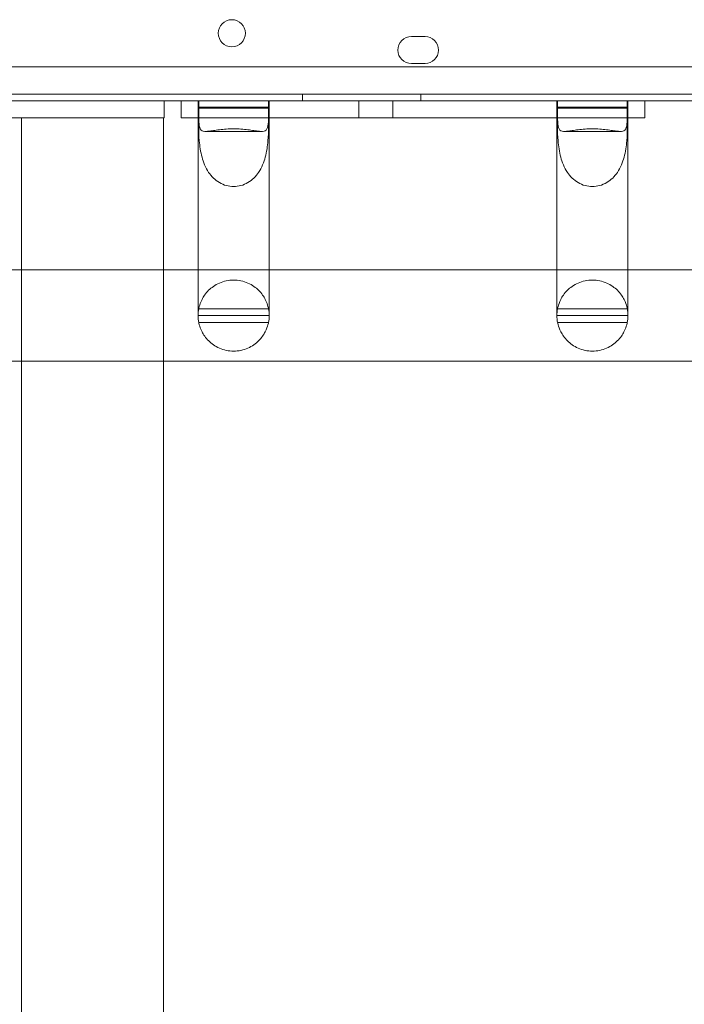
# Model space of a CAD drawing. Units: millimetres. Extents: x 8 to 11508, y 3 to 9503.
# Drawn here: x 4791 to 4987, y 2696 to 2987 of the extents above; entities that cross this region are included whole.
import ezdxf

# ---------------------------------------------------------------- set-up
doc = ezdxf.new("R2010")
doc.units = ezdxf.units.MM
doc.header["$MEASUREMENT"] = 0

msp = doc.modelspace()

# ---------------------------------------------------------------- linework, layer by layer
at = {"color": 0, "linetype": 'Continuous', "lineweight": 0}
for p, q in [((4906.63, 2981.94), (4910.63, 2981.94)), ((4910.63, 2973.94), (4906.63, 2973.94)), ((5029.61, 2972.94), (4007.65, 2972.94)), ((4005.83, 2964.94), (5031.45, 2964.94)), ((4874.42, 2962.94), (4874.42, 2964.94)), ((4909.42, 2962.94), (4909.42, 2964.94)), ((5024.81, 2962.94), (4012.55, 2962.94)), ((4203.59, 2962.9), (4833.59, 2962.9)), ((4833.59, 2962.9), (4833.59, 2957.9)), ((4838.59, 2962.9), (4838.59, 2957.9)), ((4838.59, 2962.9), (4843.6, 2962.9)), ((4843.59, 2932.95), (4843.59, 2962.5)), ((4843.79, 2962.9), (4843.6, 2962.9)), ((4843.79, 2962.9), (4843.79, 2958.29)), ((4864.39, 2962.9), (4843.79, 2962.9)), ((4864.39, 2958.29), (4864.39, 2962.9)), ((4864.58, 2962.9), (4864.39, 2962.9)), ((4864.58, 2962.9), (4949.6, 2962.9)), ((4864.59, 2932.95), (4864.59, 2962.5)), ((4891.09, 2957.9), (4891.09, 2962.9)), ((4901.09, 2957.9), (4901.09, 2962.9)), ((4949.59, 2962.5), (4949.59, 2932.95)), ((4949.79, 2962.9), (4949.6, 2962.9)), ((4970.39, 2962.9), (4949.79, 2962.9)), ((4949.79, 2958.29), (4949.79, 2962.9)), ((4970.39, 2962.9), (4970.39, 2958.29)), ((4970.58, 2962.9), (4970.39, 2962.9)), ((4970.58, 2962.9), (4975.59, 2962.9)), ((4970.59, 2962.5), (4970.59, 2932.95)), ((4975.59, 2962.9), (4975.59, 2957.9)), ((4864.45, 2961.1), (4843.73, 2961.1)), ((4843.77, 2955.04), (4843.77, 2960.79)), ((4843.77, 2960.79), (4864.4, 2960.79)), ((4864.4, 2960.79), (4864.4, 2955.04)), ((4970.45, 2961.1), (4949.73, 2961.1)), ((4949.77, 2960.79), (4949.77, 2955.04)), ((4949.77, 2960.79), (4970.4, 2960.79)), ((4970.4, 2955.04), (4970.4, 2960.79)), ((4805.99, 2957.9), (4231.19, 2957.9)), ((4791.39, 2912.99), (4791.39, 2957.9)), ((4805.99, 2957.9), (4818.79, 2957.9)), ((4833.59, 2957.9), (4818.79, 2957.9)), ((4833.39, 2957.9), (4833.39, 2912.99)), ((4843.59, 2957.9), (4838.59, 2957.9)), ((4864.59, 2957.9), (4843.59, 2957.9)), ((4949.59, 2957.9), (4864.59, 2957.9)), ((4970.59, 2957.9), (4949.59, 2957.9)), ((4975.59, 2957.9), (4970.59, 2957.9)), ((4845.78, 2953.9), (4862.4, 2953.9)), ((4951.78, 2953.9), (4968.4, 2953.9)), ((4843.59, 2912.99), (4843.59, 2932.95)), ((4864.59, 2912.99), (4864.59, 2932.95)), ((4949.59, 2932.95), (4949.59, 2912.99)), ((4970.59, 2932.95), (4970.59, 2912.99)), ((4018.54, 2912.99), (5018.65, 2912.99)), ((4791.39, 2885.99), (4791.39, 2912.99)), ((4833.39, 2912.99), (4833.39, 2885.99)), ((4843.59, 2906.96), (4843.59, 2912.99)), ((4864.59, 2906.96), (4864.59, 2912.99)), ((4949.59, 2912.99), (4949.59, 2906.96)), ((4970.59, 2912.99), (4970.59, 2906.96)), ((4843.59, 2906.96), (4843.59, 2899.49)), ((4864.59, 2899.49), (4864.59, 2906.96)), ((4949.59, 2906.96), (4949.59, 2899.49)), ((4970.59, 2899.49), (4970.59, 2906.96)), ((4843.77, 2901.46), (4864.4, 2901.46)), ((4970.4, 2901.46), (4949.77, 2901.46)), ((4843.59, 2899.49), (4864.59, 2899.49)), ((4949.59, 2899.49), (4970.59, 2899.49)), ((4843.79, 2897.46), (4864.39, 2897.46)), ((4970.39, 2897.46), (4949.79, 2897.46)), ((4018.48, 2885.99), (5018.71, 2885.99)), ((4791.39, 1714.99), (4791.39, 2885.99)), ((4833.39, 2885.99), (4833.39, 1693.62))]:
    msp.add_line(p, q, dxfattribs=at)
msp.add_circle((4853.56, 2982.91), 4, dxfattribs=at)
for centre, radius, start, end in [((4906.63, 2977.94), 4, 90, 270), ((4910.63, 2977.94), 4, 270, 90), ((4854.09, 2899.49), 10.5, 169.183, 180), ((4854.09, 2899.49), 10.5, 360, 10.817), ((4960.09, 2899.49), 10.5, 169.183, 180), ((4960.09, 2899.49), 10.5, 360, 10.817), ((4854.09, 2899.49), 10.5, 180, 191.1443), ((4854.09, 2899.49), 10.5, 348.8557, 360), ((4960.09, 2899.49), 10.5, 180, 191.1443), ((4960.09, 2899.49), 10.5, 348.8557, 360)]:
    msp.add_arc(centre, radius, start, end, dxfattribs=at)
for centre, major_axis, start_param, end_param in [((4854.09, 2962.5), (10.5, 0), 3.09437, 3.141593), ((4854.09, 2962.5), (10.5, 0), 3.141593, 3.306636), ((4854.09, 2962.5), (10.5, 0), 6.118142, 6.283185), ((4854.09, 2962.5), (10.5, 0), 0, 0.047223), ((4960.09, 2962.5), (-10.5, 0), 6.235962, 6.283185), ((4960.09, 2962.5), (-10.5, 0), 0, 0.165043), ((4960.09, 2962.5), (-10.5, 0), 2.976549, 3.141593), ((4960.09, 2962.5), (-10.5, 0), 3.141593, 3.188816), ((4854.09, 2963.22), (0, 12.95), 1.73584, 1.759588), ((4854.09, 2963.22), (0, 12.95), 4.523597, 4.547346), ((4960.09, 2963.22), (0, 12.95), 1.73584, 1.759588), ((4960.09, 2963.22), (0, 12.95), 4.523597, 4.547346)]:
    msp.add_ellipse(centre, major_axis=major_axis, ratio=0.810679, start_param=start_param, end_param=end_param, dxfattribs=at)
for points, knots in [([(4843.79, 2958.29), (4843.79, 2957.21), (4843.82, 2956.24), (4844.09, 2954.79), (4844.32, 2954.32), (4844.96, 2953.99), (4845.21, 2953.92), (4845.88, 2953.88), (4846.28, 2953.91), (4847.12, 2954.01), (4847.59, 2954.08), (4848.65, 2954.23), (4849.24, 2954.32), (4850.53, 2954.47), (4851.22, 2954.54), (4852.64, 2954.64), (4853.37, 2954.66), (4854.81, 2954.66), (4855.54, 2954.64), (4856.96, 2954.54), (4857.65, 2954.47), (4858.93, 2954.32), (4859.53, 2954.23), (4860.59, 2954.08), (4861.05, 2954.01), (4861.89, 2953.91), (4862.3, 2953.88), (4862.96, 2953.92), (4863.22, 2953.99), (4863.85, 2954.32), (4864.09, 2954.79), (4864.35, 2956.24), (4864.39, 2957.21), (4864.39, 2958.29)], [2.446116, 2.446116, 2.446116, 2.446116, 2.994914, 2.994914, 3.543712, 3.543712, 3.786923, 3.786923, 4.030133, 4.030133, 4.245658, 4.245658, 4.461182, 4.461182, 4.676707, 4.676707, 4.892232, 4.892232, 5.107756, 5.107756, 5.323281, 5.323281, 5.538805, 5.538805, 5.75433, 5.75433, 5.997541, 5.997541, 6.240751, 6.240751, 6.789549, 6.789549, 7.338347, 7.338347, 7.338347, 7.338347]), ([(4970.39, 2958.29), (4970.39, 2957.21), (4970.35, 2956.24), (4970.09, 2954.79), (4969.85, 2954.32), (4969.22, 2953.99), (4968.96, 2953.92), (4968.3, 2953.88), (4967.89, 2953.91), (4967.05, 2954.01), (4966.59, 2954.08), (4965.53, 2954.23), (4964.93, 2954.32), (4963.65, 2954.47), (4962.96, 2954.54), (4961.54, 2954.64), (4960.81, 2954.66), (4959.37, 2954.66), (4958.64, 2954.64), (4957.22, 2954.54), (4956.53, 2954.47), (4955.24, 2954.32), (4954.65, 2954.23), (4953.59, 2954.08), (4953.12, 2954.01), (4952.28, 2953.91), (4951.88, 2953.88), (4951.21, 2953.92), (4950.96, 2953.99), (4950.32, 2954.32), (4950.09, 2954.79), (4949.82, 2956.24), (4949.79, 2957.21), (4949.79, 2958.29)], [2.446116, 2.446116, 2.446116, 2.446116, 2.994914, 2.994914, 3.543712, 3.543712, 3.786923, 3.786923, 4.030133, 4.030133, 4.245658, 4.245658, 4.461182, 4.461182, 4.676707, 4.676707, 4.892232, 4.892232, 5.107756, 5.107756, 5.323281, 5.323281, 5.538805, 5.538805, 5.75433, 5.75433, 5.997541, 5.997541, 6.240751, 6.240751, 6.789549, 6.789549, 7.338347, 7.338347, 7.338347, 7.338347]), ([(4864.4, 2955.04), (4864.4, 2953.97), (4864.37, 2952.61), (4864.11, 2949.57), (4863.87, 2947.89), (4863.24, 2945.57), (4862.98, 2944.78), (4862.32, 2943.23), (4861.91, 2942.47), (4861.07, 2941.22), (4860.61, 2940.65), (4859.54, 2939.61), (4858.95, 2939.15), (4857.66, 2938.39), (4856.97, 2938.1), (4855.54, 2937.71), (4854.81, 2937.61), (4854.09, 2937.61), (4853.37, 2937.61), (4852.63, 2937.71), (4851.21, 2938.1), (4850.52, 2938.39), (4849.23, 2939.15), (4848.63, 2939.61), (4847.57, 2940.65), (4847.1, 2941.22), (4846.26, 2942.47), (4845.86, 2943.23), (4845.19, 2944.78), (4844.94, 2945.57), (4844.31, 2947.89), (4844.07, 2949.57), (4843.81, 2952.61), (4843.77, 2953.97), (4843.77, 2955.04)], [-2.454406, -2.454406, -2.454406, -2.454406, -1.903486, -1.903486, -1.352566, -1.352566, -1.108674, -1.108674, -0.864783, -0.864783, -0.648587, -0.648587, -0.432392, -0.432392, -0.216196, -0.216196, 0, 0, 0, 0.216196, 0.216196, 0.432392, 0.432392, 0.648587, 0.648587, 0.864783, 0.864783, 1.108674, 1.108674, 1.352566, 1.352566, 1.903486, 1.903486, 2.454406, 2.454406, 2.454406, 2.454406]), ([(4949.77, 2955.04), (4949.77, 2953.97), (4949.81, 2952.61), (4950.07, 2949.57), (4950.31, 2947.89), (4950.94, 2945.57), (4951.19, 2944.78), (4951.86, 2943.23), (4952.26, 2942.47), (4953.1, 2941.22), (4953.57, 2940.65), (4954.63, 2939.61), (4955.23, 2939.15), (4956.52, 2938.39), (4957.21, 2938.1), (4958.63, 2937.71), (4959.37, 2937.61), (4960.09, 2937.61), (4960.81, 2937.61), (4961.54, 2937.71), (4962.97, 2938.1), (4963.66, 2938.39), (4964.95, 2939.15), (4965.54, 2939.61), (4966.61, 2940.65), (4967.07, 2941.22), (4967.91, 2942.47), (4968.32, 2943.23), (4968.98, 2944.78), (4969.24, 2945.57), (4969.87, 2947.89), (4970.11, 2949.57), (4970.37, 2952.61), (4970.4, 2953.97), (4970.4, 2955.04)], [-2.454406, -2.454406, -2.454406, -2.454406, -1.903486, -1.903486, -1.352566, -1.352566, -1.108674, -1.108674, -0.864783, -0.864783, -0.648587, -0.648587, -0.432392, -0.432392, -0.216196, -0.216196, 0, 0, 0, 0.216196, 0.216196, 0.432392, 0.432392, 0.648587, 0.648587, 0.864783, 0.864783, 1.108674, 1.108674, 1.352566, 1.352566, 1.903486, 1.903486, 2.454406, 2.454406, 2.454406, 2.454406]), ([(4864.4, 2901.46), (4864.4, 2901.46), (4864.37, 2901.69), (4864.11, 2902.67), (4863.87, 2903.42), (4863.24, 2904.65), (4862.98, 2905.09), (4862.32, 2906.03), (4861.91, 2906.51), (4861.07, 2907.34), (4860.61, 2907.74), (4859.54, 2908.48), (4858.95, 2908.82), (4857.66, 2909.38), (4856.97, 2909.61), (4855.54, 2909.91), (4854.81, 2909.99), (4854.09, 2909.99), (4853.37, 2909.99), (4852.63, 2909.91), (4851.21, 2909.61), (4850.52, 2909.38), (4849.23, 2908.82), (4848.63, 2908.48), (4847.57, 2907.74), (4847.1, 2907.34), (4846.26, 2906.51), (4845.86, 2906.03), (4845.19, 2905.09), (4844.94, 2904.65), (4844.31, 2903.42), (4844.07, 2902.67), (4843.81, 2901.69), (4843.77, 2901.46), (4843.77, 2901.46)], [-2.454406, -2.454406, -2.454406, -2.454406, -1.903486, -1.903486, -1.352566, -1.352566, -1.108674, -1.108674, -0.864783, -0.864783, -0.648587, -0.648587, -0.432392, -0.432392, -0.216196, -0.216196, 0, 0, 0, 0.216196, 0.216196, 0.432392, 0.432392, 0.648587, 0.648587, 0.864783, 0.864783, 1.108674, 1.108674, 1.352566, 1.352566, 1.903486, 1.903486, 2.454406, 2.454406, 2.454406, 2.454406]), ([(4949.77, 2901.46), (4949.77, 2901.46), (4949.81, 2901.69), (4950.07, 2902.67), (4950.31, 2903.42), (4950.94, 2904.65), (4951.19, 2905.09), (4951.86, 2906.03), (4952.26, 2906.51), (4953.1, 2907.34), (4953.57, 2907.74), (4954.63, 2908.48), (4955.23, 2908.82), (4956.52, 2909.38), (4957.21, 2909.61), (4958.63, 2909.91), (4959.37, 2909.99), (4960.09, 2909.99), (4960.81, 2909.99), (4961.54, 2909.91), (4962.97, 2909.61), (4963.66, 2909.38), (4964.95, 2908.82), (4965.54, 2908.48), (4966.61, 2907.74), (4967.07, 2907.34), (4967.91, 2906.51), (4968.32, 2906.03), (4968.98, 2905.09), (4969.24, 2904.65), (4969.87, 2903.42), (4970.11, 2902.67), (4970.37, 2901.69), (4970.4, 2901.46), (4970.4, 2901.46)], [-2.454406, -2.454406, -2.454406, -2.454406, -1.903486, -1.903486, -1.352566, -1.352566, -1.108674, -1.108674, -0.864783, -0.864783, -0.648587, -0.648587, -0.432392, -0.432392, -0.216196, -0.216196, 0, 0, 0, 0.216196, 0.216196, 0.432392, 0.432392, 0.648587, 0.648587, 0.864783, 0.864783, 1.108674, 1.108674, 1.352566, 1.352566, 1.903486, 1.903486, 2.454406, 2.454406, 2.454406, 2.454406]), ([(4843.79, 2897.46), (4843.79, 2897.46), (4843.82, 2897.22), (4844.09, 2896.25), (4844.32, 2895.51), (4844.96, 2894.29), (4845.21, 2893.84), (4845.88, 2892.92), (4846.28, 2892.43), (4847.12, 2891.61), (4847.59, 2891.21), (4848.65, 2890.48), (4849.24, 2890.14), (4850.53, 2889.58), (4851.22, 2889.36), (4852.64, 2889.06), (4853.37, 2888.99), (4854.81, 2888.99), (4855.54, 2889.06), (4856.96, 2889.36), (4857.65, 2889.58), (4858.93, 2890.14), (4859.53, 2890.48), (4860.59, 2891.21), (4861.05, 2891.61), (4861.89, 2892.43), (4862.3, 2892.92), (4862.96, 2893.84), (4863.22, 2894.29), (4863.85, 2895.51), (4864.09, 2896.25), (4864.35, 2897.22), (4864.39, 2897.46), (4864.39, 2897.46)], [2.446116, 2.446116, 2.446116, 2.446116, 2.994914, 2.994914, 3.543712, 3.543712, 3.786923, 3.786923, 4.030133, 4.030133, 4.245658, 4.245658, 4.461182, 4.461182, 4.676707, 4.676707, 4.892232, 4.892232, 5.107756, 5.107756, 5.323281, 5.323281, 5.538805, 5.538805, 5.75433, 5.75433, 5.997541, 5.997541, 6.240751, 6.240751, 6.789549, 6.789549, 7.338347, 7.338347, 7.338347, 7.338347]), ([(4970.39, 2897.46), (4970.39, 2897.46), (4970.35, 2897.22), (4970.09, 2896.25), (4969.85, 2895.51), (4969.22, 2894.29), (4968.96, 2893.84), (4968.3, 2892.92), (4967.89, 2892.43), (4967.05, 2891.61), (4966.59, 2891.21), (4965.53, 2890.48), (4964.93, 2890.14), (4963.65, 2889.58), (4962.96, 2889.36), (4961.54, 2889.06), (4960.81, 2888.99), (4959.37, 2888.99), (4958.64, 2889.06), (4957.22, 2889.36), (4956.53, 2889.58), (4955.24, 2890.14), (4954.65, 2890.48), (4953.59, 2891.21), (4953.12, 2891.61), (4952.28, 2892.43), (4951.88, 2892.92), (4951.21, 2893.84), (4950.96, 2894.29), (4950.32, 2895.51), (4950.09, 2896.25), (4949.82, 2897.22), (4949.79, 2897.46), (4949.79, 2897.46)], [2.446116, 2.446116, 2.446116, 2.446116, 2.994914, 2.994914, 3.543712, 3.543712, 3.786923, 3.786923, 4.030133, 4.030133, 4.245658, 4.245658, 4.461182, 4.461182, 4.676707, 4.676707, 4.892232, 4.892232, 5.107756, 5.107756, 5.323281, 5.323281, 5.538805, 5.538805, 5.75433, 5.75433, 5.997541, 5.997541, 6.240751, 6.240751, 6.789549, 6.789549, 7.338347, 7.338347, 7.338347, 7.338347])]:
    msp.add_open_spline(points, degree=3, knots=knots, dxfattribs=at)

doc.saveas('drawing.dxf')
